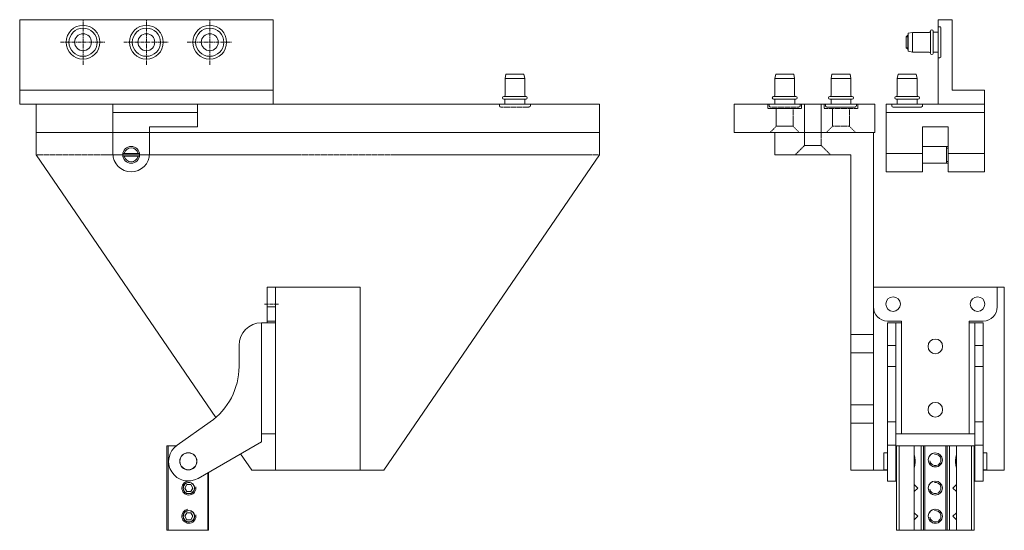
# Model space of a CAD drawing. Units: inches. Extents: x -21 to 20260, y 0 to 7220.
# Drawn here: x 8864 to 9213, y 2259 to 2440 of the extents above; entities that cross this region are included whole.
import ezdxf

# ---------------------------------------------------------------- set-up
doc = ezdxf.new("R2010")
doc.units = ezdxf.units.IN
doc.header["$MEASUREMENT"] = 0
doc.linetypes.add('CENTER', pattern=[2, 1.25, -0.25, 0.25, -0.25])
doc.linetypes.add('HIDDEN', pattern=[0.375, 0.25, -0.125])
for name, color, linetype, lineweight in [('SIMON-PROtec_03', 160, 'Continuous', 15), ('SIMON-PROtec_03.1', 160, 'HIDDEN', 15), ('SIMON-PROtec_03.2', 160, 'CENTER', 15), ('SIMON-PROtec_04', 6, 'Continuous', 15), ('SIMON-PROtec_04.1', 6, 'HIDDEN', 15)]:
    doc.layers.add(name, color=color, linetype=linetype, lineweight=lineweight)

msp = doc.modelspace()

# ---------------------------------------------------------------- linework, layer by layer
at = {"layer": 'SIMON-PROtec_03'}
for p, q in [((8863.5549, 2410.01451), (8863.5549, 2440.01451)), ((8863.5549, 2440.01451), (8953.5549, 2440.01451)), ((8953.5549, 2440.01451), (8953.5549, 2410.01451)), ((8953.5549, 2410.01452), (8863.5549, 2410.01452)), ((8896.65473, 2392.51453), (8896.65473, 2407.01453)), ((8896.65473, 2407.01453), (8926.65473, 2407.01453)), ((8926.65473, 2407.01453), (8926.65473, 2402.01453)), ((9171.28596, 2407.01453), (9171.28596, 2402.01453)), ((9171.28596, 2407.01453), (9206.28596, 2407.01453)), ((9206.28596, 2402.01453), (9206.28596, 2407.01453)), ((8926.65473, 2402.01453), (8909.65473, 2402.01453)), ((8909.65473, 2402.01453), (8909.65473, 2392.51453)), ((9171.28596, 2402.01453), (9171.28596, 2392.51453)), ((9184.28596, 2402.01453), (9184.28596, 2392.51453)), ((9184.28596, 2402.01453), (9193.28596, 2402.01453)), ((9193.28596, 2392.51453), (9193.28596, 2402.01453)), ((9206.28596, 2392.51453), (9206.28596, 2402.01453)), ((9171.28596, 2392.51453), (9184.28596, 2392.51453)), ((9171.28596, 2386.01453), (9171.28596, 2392.51453)), ((9184.28596, 2386.01453), (9184.28596, 2392.51453)), ((9193.28596, 2392.51453), (9193.28596, 2386.01453)), ((9193.28596, 2392.51453), (9206.28596, 2392.51453)), ((9206.28596, 2392.51453), (9206.28596, 2386.01453)), ((9171.28596, 2386.01453), (9184.28596, 2386.01453)), ((9193.28596, 2386.01453), (9206.28596, 2386.01453)), ((8951.45473, 2338.01453), (8951.45473, 2345.01453)), ((8954.45473, 2345.01453), (8951.45473, 2345.01453)), ((8954.45473, 2338.01453), (8954.45473, 2345.01453)), ((9166.78596, 2338.01453), (9166.78596, 2345.01453)), ((9166.78596, 2345.01453), (9210.78596, 2345.01453)), ((9210.78596, 2338.01453), (9210.78596, 2345.01453)), ((8951.45473, 2333.01453), (8951.45473, 2338.01453)), ((8954.45473, 2338.01453), (8951.45473, 2338.01453)), ((8954.45473, 2338.01453), (8954.45473, 2333.01453)), ((8951.45473, 2333.01453), (8954.45473, 2333.01453)), ((8951.45473, 2332.37453), (8951.45473, 2333.01453)), ((8954.45473, 2333.01453), (8954.45473, 2332.37453)), ((9176.78596, 2333.01453), (9171.78596, 2333.01453)), ((9176.78596, 2332.37453), (9176.78596, 2333.01453)), ((9205.78596, 2333.01453), (9200.78596, 2333.01453)), ((9200.78596, 2333.01453), (9200.78596, 2332.37453)), ((8949.45473, 2332.37453), (8954.45473, 2332.37453)), ((8949.45473, 2332.37453), (8949.45473, 2293.01453)), ((8954.45473, 2293.01453), (8954.45473, 2332.37453)), ((9171.78596, 2332.37453), (9171.78596, 2324.37453)), ((9171.78596, 2332.37453), (9174.78596, 2332.37453)), ((9174.78596, 2324.37453), (9174.78596, 2332.37453)), ((9174.78596, 2332.37453), (9176.78596, 2332.37453)), ((9176.78596, 2332.37453), (9176.78596, 2293.01453)), ((9200.78596, 2332.37453), (9202.78596, 2332.37453)), ((9200.78596, 2293.01453), (9200.78596, 2332.37453)), ((9202.78596, 2332.37453), (9202.78596, 2324.37453)), ((9202.78596, 2332.37453), (9205.78596, 2332.37453)), ((9205.78596, 2324.37453), (9205.78596, 2332.37453)), ((8941.45473, 2316.8473), (8941.45473, 2324.37453)), ((9171.78596, 2316.8473), (9171.78596, 2324.37453)), ((9174.78596, 2324.37453), (9171.78596, 2324.37453)), ((9174.78596, 2324.37453), (9174.78596, 2316.8473)), ((9202.78596, 2316.8473), (9202.78596, 2324.37453)), ((9205.78596, 2324.37453), (9202.78596, 2324.37453)), ((9205.78596, 2324.37453), (9205.78596, 2316.8473)), ((9171.78596, 2297.18765), (9171.78596, 2316.8473)), ((9171.78596, 2316.8473), (9174.78596, 2316.8473)), ((9174.78596, 2316.8473), (9174.78596, 2297.18765)), ((9202.78596, 2297.18765), (9202.78596, 2316.8473)), ((9202.78596, 2316.8473), (9205.78596, 2316.8473)), ((9205.78596, 2316.8473), (9205.78596, 2297.18765)), ((8919.4397, 2288.9386), (8931.22056, 2297.18765)), ((9174.78596, 2297.18765), (9171.78596, 2297.18765)), ((9171.78596, 2288.9386), (9171.78596, 2297.18765)), ((9174.78596, 2297.18765), (9174.78596, 2288.9386)), ((9205.78596, 2297.18765), (9202.78596, 2297.18765)), ((9202.78596, 2288.9386), (9202.78596, 2297.18765)), ((9205.78596, 2297.18765), (9205.78596, 2288.9386)), ((8949.45473, 2293.01453), (8949.45473, 2290.13273)), ((8954.45473, 2293.01453), (8949.45473, 2293.01453)), ((9176.78596, 2293.01453), (9174.78596, 2293.01453)), ((9176.78596, 2293.01453), (9200.78596, 2293.01453)), ((9202.78596, 2293.01453), (9200.78596, 2293.01453)), ((8916.26178, 2288.70453), (8915.76178, 2288.70453)), ((8915.76178, 2258.70453), (8915.76178, 2288.70453)), ((8916.26178, 2288.70453), (8916.26178, 2258.70453)), ((8916.26178, 2288.70453), (8919.1246, 2288.70453)), ((8949.45473, 2290.13273), (8926.95473, 2277.14235)), ((9174.78596, 2288.9386), (9171.78596, 2288.9386)), ((9171.78596, 2288.9386), (9171.78596, 2276.20453)), ((9174.78596, 2276.20453), (9174.78596, 2288.9386)), ((9175.03596, 2288.70453), (9175.89601, 2288.70453)), ((9175.03596, 2288.70453), (9175.03596, 2258.70453)), ((9175.89601, 2258.70453), (9175.89601, 2288.70453)), ((9175.89601, 2288.70453), (9181.28596, 2288.70453)), ((9181.28596, 2288.70453), (9181.28596, 2258.70453)), ((9183.78596, 2288.70453), (9181.28596, 2288.70453)), ((9183.78596, 2258.70453), (9183.78596, 2288.70453)), ((9183.78596, 2288.70453), (9184.53596, 2288.70453)), ((9184.53596, 2288.70453), (9185.03596, 2288.70453)), ((9184.53596, 2288.70453), (9184.53596, 2258.70453)), ((9185.03596, 2258.70453), (9185.03596, 2288.70453)), ((9185.03596, 2288.70453), (9192.53596, 2288.70453)), ((9192.53596, 2288.70453), (9193.03596, 2288.70453)), ((9192.53596, 2288.70453), (9192.53596, 2258.70453)), ((9193.03596, 2288.70453), (9193.78596, 2288.70453)), ((9193.03596, 2258.70453), (9193.03596, 2288.70453)), ((9196.28596, 2288.70453), (9193.78596, 2288.70453)), ((9193.78596, 2288.70453), (9193.78596, 2258.70453)), ((9196.28596, 2258.70453), (9196.28596, 2288.70453)), ((9196.28596, 2288.70453), (9201.6759, 2288.70453)), ((9201.6759, 2288.70453), (9202.53596, 2288.70453)), ((9201.6759, 2288.70453), (9201.6759, 2258.70453)), ((9202.53596, 2258.70453), (9202.53596, 2288.70453)), ((9205.78596, 2288.9386), (9202.78596, 2288.9386)), ((9202.78596, 2288.9386), (9202.78596, 2276.20453)), ((9205.78596, 2276.20453), (9205.78596, 2288.9386)), ((9170.53596, 2280.20453), (9170.53596, 2286.20453)), ((9170.53596, 2286.20453), (9171.78596, 2286.20453)), ((9174.78596, 2286.20453), (9175.03596, 2286.20453)), ((9202.78596, 2286.20453), (9202.53596, 2286.20453)), ((9207.03596, 2286.20453), (9205.78596, 2286.20453)), ((9207.03596, 2286.20453), (9207.03596, 2280.20453)), ((8930.35473, 2258.70453), (8930.35473, 2279.10534)), ((8930.65473, 2279.27855), (8930.65473, 2258.70453)), ((9170.53596, 2280.20453), (9171.78596, 2280.20453)), ((9174.78596, 2280.20453), (9175.03596, 2280.20453)), ((9202.78596, 2280.20453), (9202.53596, 2280.20453)), ((9207.03596, 2280.20453), (9205.78596, 2280.20453)), ((9174.78596, 2276.20453), (9171.78596, 2276.20453)), ((9205.78596, 2276.20453), (9202.78596, 2276.20453)), ((8915.76178, 2258.70453), (8916.26178, 2258.70453)), ((8930.35473, 2258.70453), (8916.26178, 2258.70453)), ((8930.35473, 2258.70453), (8930.65473, 2258.70453)), ((9175.89601, 2258.70453), (9175.03596, 2258.70453)), ((9181.28596, 2258.70453), (9175.89601, 2258.70453)), ((9181.28596, 2258.70453), (9183.78596, 2258.70453)), ((9184.53596, 2258.70453), (9183.78596, 2258.70453)), ((9185.03596, 2258.70453), (9184.53596, 2258.70453)), ((9192.53596, 2258.70453), (9185.03596, 2258.70453)), ((9193.03596, 2258.70453), (9192.53596, 2258.70453)), ((9193.78596, 2258.70453), (9193.03596, 2258.70453)), ((9193.78596, 2258.70453), (9196.28596, 2258.70453)), ((9201.6759, 2258.70453), (9196.28596, 2258.70453)), ((9202.53596, 2258.70453), (9201.6759, 2258.70453))]:
    msp.add_line(p, q, dxfattribs=at)
for points in [[(9206.28596, 2410.01453), (9189.78596, 2410.01453), (9189.78596, 2440.01454), (9194.78596, 2440.01454), (9194.78596, 2415.01454), (9206.28596, 2415.01454)], [(9069.45473, 2400.01453), (8869.45473, 2400.01453), (8869.45473, 2410.01453), (9069.45473, 2410.01453)], [(8926.65473, 2407.01453), (8926.65473, 2410.01453), (8896.65473, 2410.01453), (8896.65473, 2407.01453)], [(9117.28168, 2410.01453), (9167.28168, 2410.01453), (9167.28168, 2400.01453), (9117.28168, 2400.01453)], [(9131.78596, 2400.01453), (9166.78596, 2400.01453), (9166.78596, 2280.01453), (9158.78596, 2280.01453), (9158.78596, 2392.01453), (9131.78596, 2392.01453)], [(8954.45473, 2345.01453), (8954.45473, 2280.01453), (8984.45473, 2280.01453), (8984.45473, 2345.01453)]]:
    msp.add_lwpolyline(points, close=True, dxfattribs=at)
for points in [[(8863.5549, 2415.01451), (8953.5549, 2415.01451)], [(8941.98811, 2285.82188), (8945.95473, 2280.01453), (8992.95473, 2280.01453), (9069.45473, 2392.01453), (9069.45473, 2400.01453), (8869.45473, 2400.01453), (8869.45473, 2392.01453), (8933.18027, 2298.71701)], [(9205.78596, 2280.01453), (9213.28596, 2280.01453), (9213.28596, 2345.01453), (9166.78596, 2345.01453), (9166.78596, 2280.01453), (9171.78596, 2280.01453)], [(9174.78596, 2280.01453), (9175.03596, 2280.01453)], [(9202.53596, 2280.01453), (9202.78596, 2280.01453)]]:
    msp.add_lwpolyline(points, dxfattribs=at)
at = {"layer": 'SIMON-PROtec_03', "lineweight": 9}
msp.add_lwpolyline([(9206.28596, 2410.01453), (9171.28596, 2410.01453), (9171.28596, 2407.01453), (9206.28596, 2407.01453)], close=True, dxfattribs=at)
at = {"layer": 'SIMON-PROtec_03'}
for centre, radius in [((8886.0549, 2432.01451), 6), ((8908.5549, 2432.01451), 6), ((8931.0549, 2432.01451), 6), ((8903.15473, 2392.01453), 3), ((9173.78596, 2339.01453), 2.6), ((9203.78596, 2339.01453), 2.6), ((9188.78596, 2324.01453), 2.6), ((9188.78596, 2301.51453), 2.6), ((8923.45473, 2283.20453), 3.05), ((8923.45473, 2283.20453), 3), ((9188.78596, 2283.70453), 2.5), ((8923.65473, 2273.70453), 2.067), ((9188.78596, 2273.70453), 2.5), ((8923.65473, 2263.70453), 2.067), ((9188.78596, 2263.70453), 2.5)]:
    msp.add_circle(centre, radius, dxfattribs=at)
for centre, radius, start, end in [((8903.15473, 2392.51453), 6.5, 180, 0), ((9171.78596, 2338.01453), 5, 180, 270), ((9205.78596, 2338.01453), 5, 270, 0), ((8949.45473, 2324.37453), 8, 90, 180), ((8917.45473, 2316.8473), 24, 305, 0), ((8923.45473, 2283.20453), 7, 125, 300), ((9188.78596, 2283.70453), 2.5, 100, 10), ((8923.65473, 2273.70453), 2.5, 100, 10), ((9188.78596, 2273.70453), 2.5, 100, 10), ((8923.65473, 2263.70453), 2.5, 100, 10), ((9188.78596, 2263.70453), 2.5, 100, 10)]:
    msp.add_arc(centre, radius, start, end, dxfattribs=at)
for points in [[(9181.28596, 2285.67637), (9181.28596, 2285.64879), (9181.28692, 2285.62057), (9181.30553, 2285.31736), (9181.40076, 2284.95252), (9181.57752, 2284.12392), (9181.65054, 2283.65839), (9181.65054, 2282.75067), (9181.57752, 2282.28514), (9181.40076, 2281.45655), (9181.30553, 2281.0917), (9181.28692, 2280.78849), (9181.28596, 2280.76027), (9181.28596, 2280.73269)], [(9196.28596, 2280.73269), (9196.28596, 2280.76027), (9196.28499, 2280.78849), (9196.26638, 2281.0917), (9196.17115, 2281.45655), (9195.99439, 2282.28514), (9195.92137, 2282.75067), (9195.92137, 2283.65839), (9195.99439, 2284.12392), (9196.17115, 2284.95252), (9196.26638, 2285.31736), (9196.28499, 2285.62057), (9196.28596, 2285.64879), (9196.28596, 2285.67637)]]:
    msp.add_open_spline(points, degree=3, knots=[1.7264227207, 1.7264227207, 1.7264227207, 1.7264227207, 1.7405893992, 1.7405893992, 1.8767469548, 1.8767469548, 2.0129045105, 2.0129045105, 2.1490620661, 2.1490620661, 2.2852196217, 2.2852196217, 2.2993863002, 2.2993863002, 2.2993863002, 2.2993863002], dxfattribs=at)
for points in [[(9181.28596, 2275.12667), (9181.28596, 2275.07236), (9181.28751, 2275.01332), (9181.28992, 2274.95057)], [(9196.28199, 2274.95057), (9196.2844, 2275.01332), (9196.28596, 2275.07236), (9196.28596, 2275.12667)], [(9181.28992, 2272.45849), (9181.28751, 2272.39575), (9181.28596, 2272.33671), (9181.28596, 2272.28239)], [(9196.28596, 2272.28239), (9196.28596, 2272.33664), (9196.28451, 2272.39562), (9196.28216, 2272.45838)], [(9181.28596, 2265.12667), (9181.28596, 2265.07236), (9181.28751, 2265.01332), (9181.28992, 2264.95057)], [(9196.28199, 2264.95057), (9196.2844, 2265.01332), (9196.28596, 2265.07236), (9196.28596, 2265.12667)], [(9181.28992, 2262.45849), (9181.28751, 2262.39575), (9181.28596, 2262.33671), (9181.28596, 2262.28239)], [(9196.28596, 2262.28239), (9196.28596, 2262.33671), (9196.2844, 2262.39575), (9196.28199, 2262.45849)]]:
    msp.add_open_spline(points, degree=3, dxfattribs=at)
at = {"layer": 'SIMON-PROtec_03.1'}
for p, q in [((9129.28168, 2410.01453), (9129.28168, 2408.51453)), ((9141.28168, 2408.51453), (9141.28168, 2410.01453)), ((9149.28168, 2410.01453), (9149.28168, 2408.51453)), ((9161.28168, 2408.51453), (9161.28168, 2410.01453)), ((9129.28168, 2408.51453), (9141.28168, 2408.51453)), ((9132.28168, 2408.51453), (9132.28168, 2402.16976)), ((9138.28168, 2408.55597), (9138.28168, 2402.16976)), ((9149.28168, 2408.51453), (9161.28168, 2408.51453)), ((9152.28168, 2408.51453), (9152.28168, 2402.16976)), ((9158.28168, 2408.55597), (9158.28168, 2402.16976)), ((9130.12644, 2400.01453), (9132.28168, 2402.16976)), ((9132.28168, 2402.16976), (9138.28168, 2402.16976)), ((9138.28168, 2402.16976), (9140.43691, 2400.01453)), ((9150.12644, 2400.01453), (9152.28168, 2402.16976)), ((9152.28168, 2402.16976), (9158.28168, 2402.16976)), ((9158.28168, 2402.16976), (9160.43691, 2400.01453)), ((9142.28596, 2395.31453), (9138.95428, 2392.01453)), ((9148.28596, 2395.31453), (9151.61763, 2392.01453)), ((9069.45473, 2392.01453), (8869.45473, 2392.01453)), ((9158.78596, 2328.2069), (9166.78596, 2328.2069)), ((9158.78596, 2321.76453), (9166.78596, 2321.76453)), ((9158.78596, 2303.26453), (9166.78596, 2303.26453)), ((9158.78596, 2296.76453), (9166.78596, 2296.76453))]:
    msp.add_line(p, q, dxfattribs=at)
at = {"layer": 'SIMON-PROtec_03.1', "extrusion": (1, -1.83691e-16, 0)}
for p, q in [((9142.28596, 2395.31453), (9142.28596, 2400.01453)), ((9148.28596, 2400.01453), (9148.28596, 2395.31453))]:
    msp.add_line(p, q, dxfattribs=at)
at = {"layer": 'SIMON-PROtec_03.1', "extrusion": (1.83691e-16, 1, 0)}
msp.add_line((9142.28596, 2395.31453), (9148.28596, 2395.31453), dxfattribs=at)
at = {"layer": 'SIMON-PROtec_03.1', "extrusion": (1, -1.83691e-16, 0)}
for points, elevation in [([(2400.01453, 0), (2410.01453, 0)], 9142.28596), ([(2400.01453, 0), (2410.01453, 0)], 9142.28596), ([(2410.01453, 0), (2400.01453, 0)], 9148.28596), ([(2410.01453, 0), (2400.01453, 0)], 9148.28596)]:
    msp.add_lwpolyline(points, dxfattribs=dict(at, elevation=elevation))
at = {"layer": 'SIMON-PROtec_03.2'}
for p, q in [((8886.0549, 2424.0462), (8886.0549, 2439.98283)), ((8908.5549, 2424.0462), (8908.5549, 2439.98283)), ((8931.0549, 2424.0462), (8931.0549, 2439.98283)), ((8878.08658, 2432.01451), (8894.02321, 2432.01451)), ((8900.58658, 2432.01451), (8916.52321, 2432.01451)), ((8923.08658, 2432.01451), (8939.02321, 2432.01451)), ((8950.45473, 2339.01453), (8955.45473, 2339.01453))]:
    msp.add_line(p, q, dxfattribs=at)
at = {"layer": 'SIMON-PROtec_04'}
for p, q in [((9178.46346, 2433.97728), (9179.00096, 2434.51478)), ((9179.00096, 2434.51478), (9179.13596, 2434.51478)), ((9179.00096, 2429.51478), (9179.00096, 2434.51478)), ((9179.13596, 2433.97728), (9178.46346, 2433.97728)), ((9178.46346, 2433.97728), (9178.46346, 2430.05228)), ((9179.13596, 2430.05228), (9178.46346, 2430.05228)), ((9178.46346, 2430.05228), (9179.00096, 2429.51478)), ((9179.00096, 2429.51478), (9179.13596, 2429.51478)), ((8906.11277, 2392.51453), (8900.19669, 2392.51453)), ((9184.28596, 2395.01453), (9193.28596, 2395.01453)), ((9192.78596, 2395.01453), (9192.78596, 2389.01453)), ((9192.78596, 2394.41553), (9193.28596, 2394.41553)), ((8900.19669, 2391.51453), (8906.11277, 2391.51453)), ((9184.28596, 2389.01453), (9193.28596, 2389.01453)), ((9193.28596, 2389.61353), (9192.78596, 2389.61353)), ((8922.93304, 2274.95453), (8922.21135, 2273.70453)), ((8922.21135, 2273.70453), (8922.93304, 2272.45453)), ((8924.37642, 2274.95453), (8922.93304, 2274.95453)), ((8925.09811, 2273.70453), (8924.37642, 2274.95453)), ((8924.37642, 2272.45453), (8925.09811, 2273.70453)), ((9182.53596, 2273.70453), (9181.28596, 2274.95453)), ((9182.53596, 2273.70453), (9181.28596, 2272.45453)), ((9195.03596, 2273.70453), (9196.28596, 2274.95453)), ((9195.03596, 2273.70453), (9196.28596, 2272.45453)), ((8922.93304, 2272.45453), (8924.37642, 2272.45453)), ((8922.93304, 2264.95453), (8922.21135, 2263.70453)), ((8922.21135, 2263.70453), (8922.93304, 2262.45453)), ((8924.37642, 2264.95453), (8922.93304, 2264.95453)), ((8925.09811, 2263.70453), (8924.37642, 2264.95453)), ((8924.37642, 2262.45453), (8925.09811, 2263.70453)), ((9182.53596, 2263.70453), (9181.28596, 2264.95453)), ((9182.53596, 2263.70453), (9181.28596, 2262.45453)), ((9195.03596, 2263.70453), (9196.28596, 2264.95453)), ((9195.03596, 2263.70453), (9196.28596, 2262.45453)), ((8922.93304, 2262.45453), (8924.37642, 2262.45453))]:
    msp.add_line(p, q, dxfattribs=at)
at = {"layer": 'SIMON-PROtec_04', "extrusion": (-0.187428, 0.982278, 0), "elevation": 671.63566}
msp.add_lwpolyline([(-9474.49417, 0), (-9472.89356, 0)], dxfattribs=at)
at = {"layer": 'SIMON-PROtec_04', "extrusion": (1, 5.51081e-16, 0)}
for points, elevation in [([(2435.21454, 0), (2428.81454, 0)], 9179.13596), ([(2435.51454, 0), (2428.51454, 0)], 9180.70821), ([(2435.96454, 0), (2428.06454, 0)], 9187.98596)]:
    msp.add_lwpolyline(points, dxfattribs=dict(at, elevation=elevation))
at = {"layer": 'SIMON-PROtec_04', "extrusion": (-5.51081e-16, 1, 0)}
for points, elevation in [([(-9186.63596, 0), (-9180.70821, 0)], 2435.51454), ([(-9189.78596, 0), (-9187.98596, 0)], 2435.56454), ([(-9186.63596, 0), (-9180.70821, 0)], 2428.51454), ([(-9189.78596, 0), (-9187.98596, 0)], 2428.46454)]:
    msp.add_lwpolyline(points, dxfattribs=dict(at, elevation=elevation))
at = {"layer": 'SIMON-PROtec_04'}
for points in [[(9187.08596, 2435.96454), (9187.08596, 2428.06454)], [(9043.40473, 2412.71453), (9035.50473, 2412.71453)], [(9131.33168, 2412.71453), (9139.23168, 2412.71453)], [(9151.33168, 2412.71453), (9159.23168, 2412.71453)], [(9182.73596, 2412.71453), (9174.83596, 2412.71453)]]:
    msp.add_lwpolyline(points, dxfattribs=at)
at = {"layer": 'SIMON-PROtec_04', "extrusion": (0.187428, 0.982278, 0), "elevation": 4106.19519}
msp.add_lwpolyline([(-8562.84107, 0), (-8561.24045, 0)], dxfattribs=at)
at = {"layer": 'SIMON-PROtec_04', "extrusion": (0.982278, -0.187428, 0)}
for points, elevation in [([(4069.80911, 0), (4071.40973, 0)], 8422.41884), ([(4095.92362, 0), (4097.52424, 0)], 8559.2809)]:
    msp.add_lwpolyline(points, dxfattribs=dict(at, elevation=elevation))
at = {"layer": 'SIMON-PROtec_04', "extrusion": (3.67384e-16, -1, 0)}
for points, elevation in [([(9042.65473, 0), (9036.25473, 0)], -2420.66453), ([(9181.98596, 0), (9175.58596, 0)], -2420.66453), ([(9042.95473, 0), (9035.95473, 0)], -2419.09228), ([(9182.28596, 0), (9175.28596, 0)], -2419.09228), ([(9043.40473, 0), (9035.50473, 0)], -2411.81453), ([(9182.73596, 0), (9174.83596, 0)], -2411.81453)]:
    msp.add_lwpolyline(points, dxfattribs=dict(at, elevation=elevation))
at = {"layer": 'SIMON-PROtec_04', "extrusion": (0.982278, 0.187428, 0)}
for points, elevation in [([(681.32322, 0), (682.92384, 0)], 9336.10392), ([(655.20871, 0), (656.80933, 0)], 9472.96598)]:
    msp.add_lwpolyline(points, dxfattribs=dict(at, elevation=elevation))
at = {"layer": 'SIMON-PROtec_04', "extrusion": (-0.982278, 0.187428, 0)}
for points, elevation in [([(-4087.76972, 0), (-4089.37034, 0)], -8516.54759), ([(-4091.51827, 0), (-4093.11889, 0)], -8536.19315)]:
    msp.add_lwpolyline(points, dxfattribs=dict(at, elevation=elevation))
at = {"layer": 'SIMON-PROtec_04', "extrusion": (-3.67384e-16, -1, 0)}
for points, elevation in [([(9132.08168, 0), (9138.48168, 0)], -2420.66453), ([(9152.08168, 0), (9158.48168, 0)], -2420.66453), ([(9131.78168, 0), (9138.78168, 0)], -2419.09228), ([(9151.78168, 0), (9158.78168, 0)], -2419.09228), ([(9131.33168, 0), (9139.23168, 0)], -2411.81453), ([(9151.33168, 0), (9159.23168, 0)], -2411.81453)]:
    msp.add_lwpolyline(points, dxfattribs=dict(at, elevation=elevation))
at = {"layer": 'SIMON-PROtec_04', "extrusion": (-0.982278, -0.187428, 0)}
for points, elevation in [([(-663.36261, 0), (-664.96323, 0)], -9430.23266), ([(-659.61406, 0), (-661.21468, 0)], -9449.87823)]:
    msp.add_lwpolyline(points, dxfattribs=dict(at, elevation=elevation))
at = {"layer": 'SIMON-PROtec_04', "extrusion": (1, 3.67384e-16, 0)}
for points, elevation in [([(2413.16453, 0), (2419.09228, 0)], 9035.95473), ([(2413.16453, 0), (2419.09228, 0)], 9042.95473), ([(2413.16453, 0), (2419.09228, 0)], 9175.28596), ([(2413.16453, 0), (2419.09228, 0)], 9182.28596), ([(2410.01453, 0), (2411.81453, 0)], 9035.90473), ([(2410.01453, 0), (2411.81453, 0)], 9043.00473), ([(2410.01453, 0), (2411.81453, 0)], 9175.23596), ([(2410.01453, 0), (2411.81453, 0)], 9182.33596)]:
    msp.add_lwpolyline(points, dxfattribs=dict(at, elevation=elevation))
at = {"layer": 'SIMON-PROtec_04', "extrusion": (-1, 3.67384e-16, 0)}
for points, elevation in [([(-2413.16453, 0), (-2419.09228, 0)], -9131.78168), ([(-2413.16453, 0), (-2419.09228, 0)], -9138.78168), ([(-2413.16453, 0), (-2419.09228, 0)], -9151.78168), ([(-2413.16453, 0), (-2419.09228, 0)], -9158.78168), ([(-2410.01453, 0), (-2411.81453, 0)], -9131.73168), ([(-2410.01453, 0), (-2411.81453, 0)], -9138.83168), ([(-2410.01453, 0), (-2411.81453, 0)], -9151.73168), ([(-2410.01453, 0), (-2411.81453, 0)], -9158.83168)]:
    msp.add_lwpolyline(points, dxfattribs=dict(at, elevation=elevation))
at = {"layer": 'SIMON-PROtec_04'}
for centre, radius in [((8886.0549, 2432.01451), 5), ((8886.0549, 2432.01451), 3), ((8908.5549, 2432.01451), 5), ((8908.5549, 2432.01451), 3), ((8931.0549, 2432.01451), 5), ((8931.0549, 2432.01451), 3), ((8923.65473, 2273.70453), 2.00924), ((8923.65473, 2263.70453), 2.00924)]:
    msp.add_circle(centre, radius, dxfattribs=at)
for centre, radius, start, end in [((9186.63596, 2435.96454), 0.45, 270, 0), ((9187.53596, 2435.96454), 0.45, 0, 180), ((9186.63596, 2428.06454), 0.45, 0, 90), ((9187.53596, 2428.06454), 0.45, 180, 0), ((9035.50473, 2413.16453), 0.45, 270, 0), ((9043.40473, 2413.16453), 0.45, 180, 270), ((9131.33168, 2413.16453), 0.45, 270, 0), ((9139.23168, 2413.16453), 0.45, 180, 270), ((9151.33168, 2413.16453), 0.45, 270, 0), ((9159.23168, 2413.16453), 0.45, 180, 270), ((9174.83596, 2413.16453), 0.45, 270, 0), ((9182.73596, 2413.16453), 0.45, 180, 270), ((9035.50473, 2412.26453), 0.45, 90, 270), ((9043.40473, 2412.26453), 0.45, 270, 90), ((9131.33168, 2412.26453), 0.45, 90, 270), ((9139.23168, 2412.26453), 0.45, 270, 90), ((9151.33168, 2412.26453), 0.45, 90, 270), ((9159.23168, 2412.26453), 0.45, 270, 90), ((9174.83596, 2412.26453), 0.45, 90, 270), ((9182.73596, 2412.26453), 0.45, 270, 90), ((8903.15473, 2392.01453), 2.5, 11.536959, 168.463041), ((8903.15473, 2392.01453), 2.5, 191.536959, 348.463041), ((9188.78596, 2283.70453), 2.0215, 190, 100), ((8923.65473, 2273.70453), 2.0215, 100, 10), ((9188.78596, 2273.70453), 2.0215, 190, 100), ((8923.65473, 2263.70453), 2.0215, 100, 10), ((9188.78596, 2263.70453), 2.0215, 190, 100)]:
    msp.add_arc(centre, radius, start, end, dxfattribs=at)
at = {"layer": 'SIMON-PROtec_04.1', "extrusion": (1, 5.51081e-16, 0)}
for points, elevation in [([(2437.51454, 0), (2426.51454, 0)], 9189.78596), ([(2437.01454, 0), (2427.01454, 0)], 9190.78596)]:
    msp.add_lwpolyline(points, dxfattribs=dict(at, elevation=elevation))
at = {"layer": 'SIMON-PROtec_04.1', "extrusion": (-5.51081e-16, 1, 0)}
for elevation in [2437.51454, 2426.51454]:
    msp.add_lwpolyline([(-9190.28596, 0), (-9189.78596, 0)], dxfattribs=dict(at, elevation=elevation))
at = {"layer": 'SIMON-PROtec_04.1', "extrusion": (3.67384e-16, -1, 0)}
for points, elevation in [([(9044.95473, 0), (9033.95473, 0)], -2410.01453), ([(9184.28596, 0), (9173.28596, 0)], -2410.01453), ([(9044.45473, 0), (9034.45473, 0)], -2409.01453), ([(9183.78596, 0), (9173.78596, 0)], -2409.01453)]:
    msp.add_lwpolyline(points, dxfattribs=dict(at, elevation=elevation))
at = {"layer": 'SIMON-PROtec_04.1', "extrusion": (1, 3.67384e-16, 0)}
for elevation in [9033.95473, 9044.95473, 9173.28596, 9184.28596]:
    msp.add_lwpolyline([(2409.51453, 0), (2410.01453, 0)], dxfattribs=dict(at, elevation=elevation))
at = {"layer": 'SIMON-PROtec_04.1', "extrusion": (-3.67384e-16, -1, 0)}
for points, elevation in [([(9129.78168, 0), (9140.78168, 0)], -2410.01453), ([(9149.78168, 0), (9160.78168, 0)], -2410.01453), ([(9130.28168, 0), (9140.28168, 0)], -2409.01453), ([(9150.28168, 0), (9160.28168, 0)], -2409.01453)]:
    msp.add_lwpolyline(points, dxfattribs=dict(at, elevation=elevation))
at = {"layer": 'SIMON-PROtec_04.1', "extrusion": (-1, 3.67384e-16, 0)}
for elevation in [-9129.78168, -9140.78168, -9149.78168, -9160.78168]:
    msp.add_lwpolyline([(-2409.51453, 0), (-2410.01453, 0)], dxfattribs=dict(at, elevation=elevation))
at = {"layer": 'SIMON-PROtec_04.1'}
for centre, start, end in [((9190.28596, 2437.01454), 0, 90), ((9190.28596, 2427.01454), 270, 0), ((9034.45473, 2409.51453), 180, 270), ((9044.45473, 2409.51453), 270, 0), ((9130.28168, 2409.51453), 180, 270), ((9140.28168, 2409.51453), 270, 0), ((9150.28168, 2409.51453), 180, 270), ((9160.28168, 2409.51453), 270, 0), ((9173.78596, 2409.51453), 180, 270), ((9183.78596, 2409.51453), 270, 0)]:
    msp.add_arc(centre, 0.5, start, end, dxfattribs=at)

doc.saveas('drawing.dxf')
